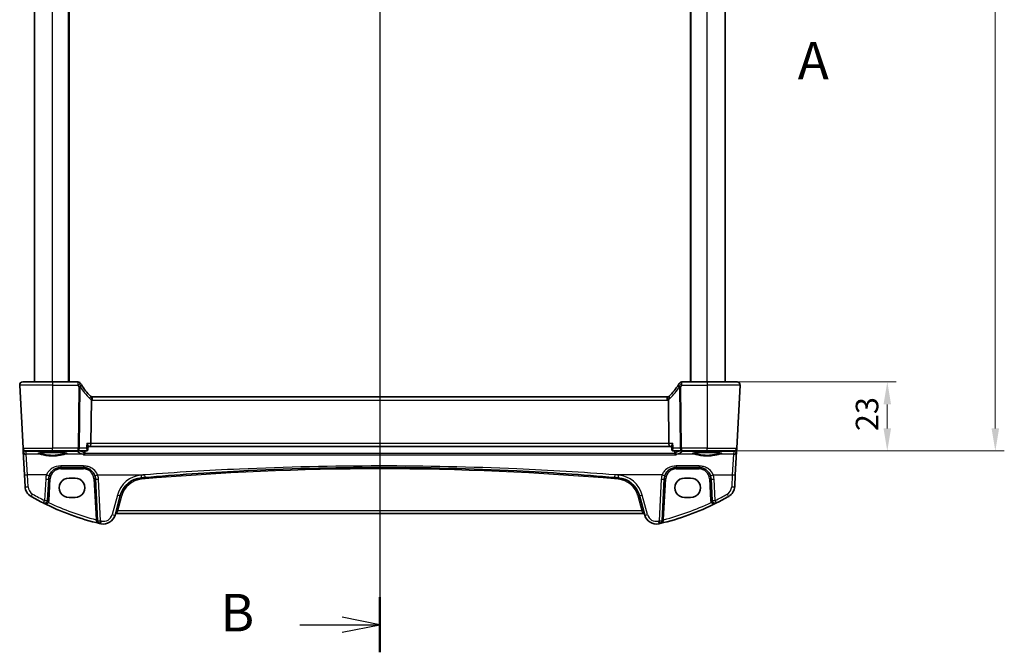
# Model space of a CAD drawing. Units: millimetres. Extents: x 0 to 7469, y 0 to 1405.
# Drawn here: x 1955 to 2283, y 734 to 945 of the extents above; entities that cross this region are included whole.
import ezdxf

# ---------------------------------------------------------------- set-up
doc = ezdxf.new("R2010")
doc.units = ezdxf.units.MM
for name, color, linetype, lineweight in [('Dimension (ISO)', 7, 'Continuous', 18), ('Section Line (ISO)', 7, 'Continuous', 25), ('Visible (ISO)', 7, 'Continuous', 35), ('Visible Narrow (ISO)', 7, 'Continuous', 25)]:
    doc.layers.add(name, color=color, linetype=linetype, lineweight=lineweight)
doc.styles.add('Note Text (TK)', font='txt')
doc.dimstyles.new('Default - Method 1b (TK)', dxfattribs={"dimscale": 3, "dimtxt": 2.5, "dimasz": 2.5, "dimexe": 1, "dimexo": 1.5, "dimgap": 1, "dimtad": 1, "dimtoh": 1, "dimrnd": 1e-08, "dimdsep": 46, "dimtxsty": 'Note Text (TK)', "dimcen": 0.09, "dimdle": 5, "dimclrd": 100, "dimclre": 100, "dimclrt": 7, "dimadec": 1, "dimazin": 1, "dimtfac": 1, "dimtmove": 0, "dimatfit": 3, "dimfxl": 0, "dimtolj": 1, "dimlwd": -1, "dimlwe": -1, "dimarcsym": 0})

# ---------------------------------------------------------------- blocks, each defined once
blk = doc.blocks.new('*D68')
at = {"layer": 'Defpoints', "color": 0, "transparency": 16777216}
for p in [(2183.76, 824.22), (2183.76, 801.22), (2243.76, 801.22)]:
    blk.add_point(p, dxfattribs=at)
at = {"layer": 'Dimension (ISO)', "color": 100, "transparency": 16777216}
for p, q in [((2188.26, 824.22), (2246.76, 824.22)), ((2243.76, 816.72), (2243.76, 808.72)), ((2188.26, 801.22), (2246.76, 801.22))]:
    blk.add_line(p, q, dxfattribs=at)
for points in [[(2242.51, 816.72), (2245.01, 816.72), (2243.76, 824.22)], [(2242.51, 808.72), (2245.01, 808.72), (2243.76, 801.22)]]:
    blk.add_solid(points, dxfattribs=at)
at = {"layer": 'Dimension (ISO)', "color": 7, "transparency": 16777216, "insert": (2237.01, 807.82), "char_height": 7.5, "attachment_point": 4, "rotation": 90, "style": 'Note Text (TK)'}
blk.add_mtext('\\A1;23', dxfattribs=at)
blk = doc.blocks.new('*D69')
at = {"layer": 'Defpoints', "color": 0, "transparency": 16777216}
for p in [(2192.61, 1151.22), (2279.73, 1151.22), (2192.61, 801.22)]:
    blk.add_point(p, dxfattribs=at)
at = {"layer": 'Dimension (ISO)', "color": 100, "transparency": 16777216}
for p, q in [((2197.11, 1151.22), (2282.73, 1151.22)), ((2279.73, 808.72), (2279.73, 1143.72)), ((2197.11, 801.22), (2282.73, 801.22))]:
    blk.add_line(p, q, dxfattribs=at)
for points in [[(2278.48, 1143.72), (2280.98, 1143.72), (2279.73, 1151.22)], [(2278.48, 808.72), (2280.98, 808.72), (2279.73, 801.22)]]:
    blk.add_solid(points, dxfattribs=at)
at = {"layer": 'Dimension (ISO)', "color": 7, "transparency": 16777216, "insert": (2272.98, 968.51), "char_height": 7.5, "attachment_point": 4, "rotation": 90, "style": 'Note Text (TK)'}
blk.add_mtext('\\A1;350', dxfattribs=at)

msp = doc.modelspace()

# ---------------------------------------------------------------- linework, layer by layer
at = {"layer": 'Section Line (ISO)', "linetype": 'Continuous'}
for p, q in [((2074.7631, 1206.6541), (2074.7631, 734.1769)), ((2074.7631, 743.3674), (2062.2631, 745.8674)), ((2048.1273, 743.3674), (2062.2631, 743.3674)), ((2062.2631, 743.3674), (2074.7631, 743.3674)), ((2062.2631, 740.8674), (2074.7631, 743.3674))]:
    msp.add_line(p, q, dxfattribs=at)
at = {"layer": 'Section Line (ISO)', "linetype": 'Continuous', "lineweight": 50}
msp.add_line((2074.7631, 752.5579), (2074.7631, 734.1769), dxfattribs=at)
at = {"layer": 'Visible (ISO)'}
for p, q in [((1959.7631, 824.2195), (1959.7631, 1128.2195)), ((1971.2631, 824.2195), (1971.2631, 1128.2195)), ((2178.2631, 824.2195), (2178.2631, 1128.2195)), ((2189.7631, 824.2195), (2189.7631, 1128.2195)), ((1954.8183, 823.1672), (1955.9189, 802.1672)), ((1955.8169, 824.2195), (1965.7631, 824.2195)), ((1974.1845, 824.2195), (1965.7631, 824.2195)), ((2183.7631, 824.2195), (2175.3418, 824.2195)), ((2183.7631, 824.2195), (2193.7094, 824.2195)), ((2194.708, 823.1672), (2193.6074, 802.1672)), ((1978.5089, 803.6672), (1978.6888, 818.2093)), ((2170.4291, 819.2195), (1979.0971, 819.2195)), ((2171.0174, 803.6672), (2170.8375, 818.2093)), ((1955.9189, 802.1672), (1955.9273, 802.0051)), ((1955.9273, 802.0051), (1955.9772, 801.0533)), ((1955.9772, 801.0533), (1956.3822, 793.3264)), ((1965.7631, 801.2195), (1956.9175, 801.2195)), ((1965.7631, 801.2195), (1974.2546, 801.2195)), ((1974.2546, 801.2195), (1977.0153, 801.2195)), ((1977.552, 801.7155), (1977.6531, 802.804)), ((1977.6452, 802.7195), (1978.2731, 802.7195)), ((1978.2731, 802.7195), (2171.2532, 802.7195)), ((2171.2532, 802.7195), (2171.8811, 802.7195)), ((2171.9743, 801.7155), (2171.8732, 802.804)), ((2172.511, 801.2195), (2175.2717, 801.2195)), ((2175.2717, 801.2195), (2183.7631, 801.2195)), ((2192.6088, 801.2195), (2183.7631, 801.2195)), ((2193.1441, 793.3264), (2193.549, 801.0533)), ((2193.549, 801.0533), (2193.5989, 802.0051)), ((2193.5989, 802.0051), (2193.6074, 802.1672)), ((1968.4632, 795.7195), (1976.0485, 795.7195)), ((2173.4777, 795.7195), (2181.0631, 795.7195)), ((1956.3822, 793.3264), (1956.5907, 789.3479)), ((1964.0925, 784.7515), (1964.4687, 791.9289)), ((1973.2631, 792.2259), (1971.2631, 792.2259)), ((1980.043, 791.9289), (1980.774, 777.982)), ((2168.7523, 777.982), (2169.4832, 791.9289)), ((2178.2631, 792.2259), (2176.2631, 792.2259)), ((2185.0576, 791.9289), (2185.4338, 784.7515)), ((2192.9356, 789.3479), (2193.1441, 793.3264)), ((1971.2631, 785.7012), (1973.2631, 785.7012)), ((1986.5692, 779.8624), (1988.3168, 786.3844)), ((2161.2095, 786.3844), (2162.957, 779.8624)), ((2176.2631, 785.7012), (2178.2631, 785.7012)), ((1987.0968, 780.3994), (2162.4295, 780.3994))]:
    msp.add_line(p, q, dxfattribs=at)
for centre, radius, start, end in [((1955.8169, 823.2195), 1, 90, 183), ((1974.1845, 823.2195), 1, 30.687162, 90), ((1992.2438, 833.9369), 20, 210.687162, 212.374304), ((1992.2438, 833.9369), 20, 212.374304, 226.217041), ((2157.2825, 833.9369), 20, 313.782959, 327.625696), ((2157.2825, 833.9369), 20, 327.625696, 329.312838), ((2175.3418, 823.2195), 1, 90, 149.312838), ((2193.7094, 823.2195), 1, 357, 90), ((1979.0971, 820.2195), 1, 226.217041, 251.236854), ((1979.0971, 820.2195), 1, 251.236854, 270), ((2170.4291, 820.2195), 1, 270, 288.763146), ((2170.4291, 820.2195), 1, 288.763146, 313.782959), ((1956.9175, 802.2195), 1, 183, 270), ((2192.6088, 802.2195), 1, 270, 357), ((1968.4632, 791.7195), 4, 160.618831, 177), ((1976.0485, 791.7195), 4, 3, 19.381169), ((1996.0442, 784.3139), 8, 94.954541, 165), ((2074.7631, -123.7449), 919.4644, 94.8830054, 94.954541), ((2074.7631, -123.7449), 919.4644, 85.045459, 85.1169946), ((2153.4821, 784.3139), 8, 15, 85.045459), ((2173.4777, 791.7195), 4, 160.618831, 177), ((2181.0631, 791.7195), 4, 3, 19.381169), ((1960.5852, 789.5572), 4, 183, 240.188843), ((2188.9411, 789.5572), 4, 299.811157, 357), ((2000.8538, 859.8384), 85, 240.188843, 243.286938), ((1963.0939, 784.8038), 1, 243.286938, 357), ((2000.8538, 859.8384), 85, 243.286938, 256.870259), ((2148.6725, 859.8384), 85, 283.129741, 296.713062), ((2186.4324, 784.8038), 1, 183, 296.713062), ((2148.6725, 859.8384), 85, 296.713062, 299.811157), ((1981.7726, 778.0343), 1, 183, 256.870259), ((1982.7055, 780.8976), 4, 257.052834, 345), ((1987.0968, 779.8994), 0.5, 90, 165), ((2162.4295, 779.8994), 0.5, 15, 90), ((2166.8207, 780.8976), 4, 195, 282.947166), ((2167.7537, 778.0343), 1, 283.129741, 357), ((2000.8538, 859.8384), 85, 256.870259, 257.052834), ((2148.6725, 859.8384), 85, 282.947166, 283.129741)]:
    msp.add_arc(centre, radius, start, end, dxfattribs=at)
for centre, major_axis, ratio, start_param, end_param in [((1978.2731, 803.7195), (0, 1), 0.23606798, 3.14159265, 4.6600291), ((2171.2532, 803.7195), (0, 1), 0.23606798, 1.6231562, 3.14159265), ((1971.2631, 788.9636), (0, -3.2624), 0.99999833, 3.14159265, 6.28318531), ((1973.2631, 788.9636), (0, 3.2624), 0.99999833, 3.14159265, 6.28318531), ((2176.2631, 788.9636), (0, -3.2624), 0.99999833, 3.14159265, 6.28318531), ((2178.2631, 788.9636), (0, 3.2624), 0.99999833, 3.14159265, 6.28318531)]:
    msp.add_ellipse(centre, major_axis=major_axis, ratio=ratio, start_param=start_param, end_param=end_param, dxfattribs=at)
for points, knots in [([(1954.8183, 823.1672), (1954.8159, 823.2137), (1954.8167, 823.2611), (1954.8259, 823.3653), (1954.836, 823.4227), (1954.8584, 823.506), (1954.8665, 823.532), (1954.8827, 823.5772), (1954.8904, 823.5966), (1954.9129, 823.6489), (1954.9296, 823.6824), (1954.9614, 823.7384), (1954.9766, 823.7625), (1955.0172, 823.8216), (1955.0436, 823.855), (1955.106, 823.9248), (1955.1418, 823.959), (1955.1806, 823.991)], [0, 0, 0, 0, 0.015345594, 0.015345594, 0.034731542, 0.034731542, 0.043533311, 0.043533311, 0.049962366, 0.049962366, 0.060814625, 0.060814625, 0.069754096, 0.069754096, 0.084171827, 0.084171827, 0.102053194, 0.102053194, 0.102053194, 0.102053194]), ([(2194.3457, 823.991), (2194.346, 823.9906), (2194.3464, 823.9903), (2194.3491, 823.9882), (2194.3514, 823.9862), (2194.3566, 823.9818), (2194.3587, 823.98), (2194.3667, 823.9732), (2194.3725, 823.968), (2194.3898, 823.9525), (2194.4011, 823.9418), (2194.434, 823.9094), (2194.4548, 823.8869), (2194.4988, 823.8346), (2194.5218, 823.804), (2194.5595, 823.7471), (2194.5749, 823.7216), (2194.6031, 823.6694), (2194.6162, 823.6422), (2194.6514, 823.5607), (2194.669, 823.5064), (2194.6935, 823.4038), (2194.7014, 823.3551), (2194.7096, 823.2602), (2194.7104, 823.2132), (2194.708, 823.1672)], [0, 0, 0, 0, 0.000251859, 0.000251859, 0.001780048, 0.001780048, 0.002773332, 0.002773332, 0.005420692, 0.005420692, 0.010714167, 0.010714167, 0.021224254, 0.021224254, 0.033840077, 0.033840077, 0.042966362, 0.042966362, 0.051804562, 0.051804562, 0.069981449, 0.069981449, 0.086148482, 0.086148482, 0.101137189, 0.101137189, 0.101137189, 0.101137189]), ([(1978.7755, 819.2727), (1978.7758, 819.2726), (1978.7762, 819.2724), (1978.7894, 819.2677), (1978.8006, 819.2582), (1978.8193, 819.2299), (1978.8268, 819.2111), (1978.8437, 819.141), (1978.8471, 819.0765), (1978.8374, 818.9118), (1978.8236, 818.8121), (1978.7786, 818.5902), (1978.7478, 818.4704), (1978.7105, 818.349)], [-0.14941647, -0.14941647, -0.14941647, -0.14941647, -0.148946586, -0.148946586, -0.130707111, -0.130707111, -0.112499718, -0.112499718, -0.076213961, -0.076213961, -0.038261464, -0.038261464, 0, 0, 0, 0]), ([(2170.7508, 819.2727), (2170.7505, 819.2726), (2170.7501, 819.2724), (2170.7364, 819.2675), (2170.7249, 819.2575), (2170.706, 819.2279), (2170.6985, 819.2085), (2170.6825, 819.1383), (2170.6793, 819.0755), (2170.6887, 818.913), (2170.7026, 818.8125), (2170.7478, 818.5898), (2170.7785, 818.4702), (2170.8158, 818.349)], [-0.149410835, -0.149410835, -0.149410835, -0.149410835, -0.148945584, -0.148945584, -0.130024629, -0.130024629, -0.111660977, -0.111660977, -0.076472501, -0.076472501, -0.038195181, -0.038195181, 0, 0, 0, 0]), ([(2170.8375, 818.2093), (2170.8369, 818.2558), (2170.8301, 818.3016), (2170.8164, 818.347), (2170.8161, 818.348), (2170.8158, 818.349)], [-0.5426836161, -0.5426836161, -0.5426836161, -0.5426836161, -0.5211963992, -0.5211963992, -0.5207117404, -0.5207117404, -0.5207117404, -0.5207117404]), ([(1977.1804, 803.6672), (1977.1816, 803.6657), (1977.1828, 803.6642), (1977.2749, 803.5497), (1977.3576, 803.4369), (1977.4947, 803.228), (1977.5509, 803.13), (1977.6277, 802.9611), (1977.6509, 802.8882), (1977.654, 802.822), (1977.6539, 802.8127), (1977.6531, 802.804)], [-0.000608789, -0.000608789, -0.000608789, -0.000608789, 0, 0, 0.046293821, 0.046293821, 0.090293671, 0.090293671, 0.131124183, 0.131124183, 0.13824912, 0.13824912, 0.13824912, 0.13824912]), ([(2172.3459, 803.6672), (2172.3447, 803.6657), (2172.3435, 803.6642), (2172.2677, 803.5699), (2172.1985, 803.4773), (2172.0783, 803.3016), (2172.0261, 803.2176), (2171.9322, 803.0433), (2171.8948, 802.9548), (2171.8735, 802.8535), (2171.8711, 802.8268), (2171.8732, 802.804)], [-0.162436525, -0.162436525, -0.162436525, -0.162436525, -0.161832359, -0.161832359, -0.124095502, -0.124095502, -0.087662671, -0.087662671, -0.043126302, -0.043126302, -0.024631086, -0.024631086, -0.024631086, -0.024631086]), ([(1961.0106, 800.433), (1961.0106, 800.433), (1961.014, 800.4358), (1961.033, 800.4453), (1961.0561, 800.4549), (1961.1302, 800.4791), (1961.1885, 800.4945), (1961.3427, 800.5278), (1961.4436, 800.5458), (1961.6833, 800.5816), (1961.8241, 800.5994), (1962.1397, 800.6333), (1962.3152, 800.6494), (1962.6951, 800.6792), (1962.8997, 800.6929), (1963.332, 800.7173), (1963.5599, 800.728), (1964.0325, 800.7462), (1964.2774, 800.7536), (1964.7778, 800.7651), (1965.0333, 800.7691), (1965.5483, 800.7734), (1965.8079, 800.7738), (1966.3244, 800.771), (1966.5814, 800.7678), (1967.0862, 800.7579), (1967.334, 800.7512), (1967.8142, 800.7344), (1968.0465, 800.7244), (1968.4895, 800.7012), (1968.7002, 800.6881), (1969.0942, 800.6593), (1969.2776, 800.6435), (1969.6116, 800.6099), (1969.7624, 800.5921), (1970.0259, 800.5552), (1970.1393, 800.5361), (1970.322, 800.4987), (1970.3935, 800.4802), (1970.4848, 800.4499), (1970.5116, 800.4362), (1970.5157, 800.4336), (1970.5159, 800.4334), (1970.5158, 800.4334)], [-1.44471373, -1.44471373, -1.44471373, -1.44471373, -1.39812214, -1.39812214, -1.30887628, -1.30887628, -1.18560042, -1.18560042, -1.04099357, -1.04099357, -0.88759303, -0.88759303, -0.73088423, -0.73088423, -0.57287292, -0.57287292, -0.41433576, -0.41433576, -0.25559588, -0.25559588, -0.09678834, -0.09678834, 0.06203611, 0.06203611, 0.22086159, 0.22086159, 0.37967537, 0.37967537, 0.53843759, 0.53843759, 0.69703739, 0.69703739, 0.85520502, 0.85520502, 1.01228947, 1.01228947, 1.16658426, 1.16658426, 1.31296571, 1.31296571, 1.43510331, 1.43510331, 1.44471373, 1.44471373, 1.44471373, 1.44471373]), ([(1976.0981, 799.9204), (1976.099, 799.9206), (1976.0999, 799.9208), (1976.1453, 799.9339), (1976.19, 799.9548), (1976.2746, 800.0112), (1976.3148, 800.0464), (1976.389, 800.1324), (1976.4229, 800.1836), (1976.4677, 800.2796), (1976.4823, 800.3201), (1976.4929, 800.3623)], [-0.0827624405, -0.0827624405, -0.0827624405, -0.0827624405, -0.0823635026, -0.0823635026, -0.0618761886, -0.0618761886, -0.042105635, -0.042105635, -0.0219820367, -0.0219820367, -0.0088271867, -0.0088271867, -0.0088271867, -0.0088271867]), ([(1977.0153, 801.2195), (1977.0418, 801.2195), (1977.068, 801.2215), (1977.1184, 801.2291), (1977.1426, 801.2345), (1977.188, 801.2479), (1977.2092, 801.2558), (1977.2485, 801.273), (1977.2666, 801.2823), (1977.2998, 801.3015), (1977.3149, 801.3114), (1977.3288, 801.3214)], [0, 0, 0, 0, 0.00184409696, 0.00184409696, 0.00368819391, 0.00368819391, 0.00553229087, 0.00553229087, 0.00737638783, 0.00737638783, 0.00922048479, 0.00922048479, 0.00922048479, 0.00922048479]), ([(1977.3288, 801.3214), (1977.3585, 801.3427), (1977.3865, 801.3675), (1977.4359, 801.4213), (1977.4572, 801.4503), (1977.4924, 801.5084), (1977.5063, 801.5376), (1977.5278, 801.5936), (1977.5355, 801.6203), (1977.5466, 801.6705), (1977.55, 801.6938), (1977.552, 801.7155)], [-0.0808837086, -0.0808837086, -0.0808837086, -0.0808837086, -0.0784417522, -0.0784417522, -0.0759997958, -0.0759997958, -0.0735578394, -0.0735578394, -0.0711158829, -0.0711158829, -0.0686739265, -0.0686739265, -0.0686739265, -0.0686739265]), ([(2171.9743, 801.7155), (2171.9763, 801.6938), (2171.9797, 801.6705), (2171.9907, 801.6203), (2171.9984, 801.5936), (2172.02, 801.5376), (2172.0339, 801.5084), (2172.0691, 801.4503), (2172.0904, 801.4213), (2172.1398, 801.3675), (2172.1678, 801.3427), (2172.1975, 801.3214)], [-0.0122097821, -0.0122097821, -0.0122097821, -0.0122097821, -0.0097678256, -0.0097678256, -0.0073258692, -0.0073258692, -0.0048839128, -0.0048839128, -0.0024419564, -0.0024419564, 0, 0, 0, 0]), ([(2172.1975, 801.3214), (2172.2113, 801.3114), (2172.2265, 801.3015), (2172.2597, 801.2823), (2172.2778, 801.273), (2172.3171, 801.2558), (2172.3383, 801.2479), (2172.3837, 801.2345), (2172.4079, 801.2291), (2172.4582, 801.2215), (2172.4845, 801.2195), (2172.511, 801.2195)], [0, 0, 0, 0, 0.00184409696, 0.00184409696, 0.00368819391, 0.00368819391, 0.00553229087, 0.00553229087, 0.00737638783, 0.00737638783, 0.00922048479, 0.00922048479, 0.00922048479, 0.00922048479]), ([(2173.4282, 799.9204), (2173.4273, 799.9206), (2173.4264, 799.9208), (2173.3721, 799.9365), (2173.3184, 799.9635), (2173.2183, 800.0388), (2173.1713, 800.087), (2173.0999, 800.191), (2173.0729, 800.2425), (2173.0452, 800.3197), (2173.0388, 800.3408), (2173.0334, 800.3623)], [-0.0004017113, -0.0004017113, -0.0004017113, -0.0004017113, 0, 0, 0.0247334986, 0.0247334986, 0.0487879732, 0.0487879732, 0.0672997237, 0.0672997237, 0.0740727224, 0.0740727224, 0.0740727224, 0.0740727224]), ([(2179.0106, 800.433), (2179.0106, 800.433), (2179.014, 800.4358), (2179.033, 800.4453), (2179.0561, 800.4549), (2179.1302, 800.4791), (2179.1885, 800.4945), (2179.3427, 800.5278), (2179.4436, 800.5458), (2179.6833, 800.5816), (2179.8241, 800.5994), (2180.1397, 800.6333), (2180.3152, 800.6494), (2180.6951, 800.6792), (2180.8997, 800.6929), (2181.332, 800.7173), (2181.5599, 800.728), (2182.0325, 800.7462), (2182.2774, 800.7536), (2182.7778, 800.7651), (2183.0333, 800.7691), (2183.5483, 800.7734), (2183.8079, 800.7738), (2184.3244, 800.771), (2184.5814, 800.7678), (2185.0862, 800.7579), (2185.334, 800.7512), (2185.8142, 800.7344), (2186.0465, 800.7244), (2186.4895, 800.7012), (2186.7002, 800.6881), (2187.0942, 800.6593), (2187.2776, 800.6435), (2187.6116, 800.6099), (2187.7624, 800.5921), (2188.0259, 800.5552), (2188.1393, 800.5361), (2188.322, 800.4987), (2188.3935, 800.4802), (2188.4848, 800.4499), (2188.5116, 800.4362), (2188.5157, 800.4336), (2188.5159, 800.4334), (2188.5158, 800.4334)], [-1.44471373, -1.44471373, -1.44471373, -1.44471373, -1.39812214, -1.39812214, -1.30887628, -1.30887628, -1.18560042, -1.18560042, -1.04099357, -1.04099357, -0.88759303, -0.88759303, -0.73088423, -0.73088423, -0.57287292, -0.57287292, -0.41433576, -0.41433576, -0.25559588, -0.25559588, -0.09678834, -0.09678834, 0.06203611, 0.06203611, 0.22086159, 0.22086159, 0.37967537, 0.37967537, 0.53843759, 0.53843759, 0.69703739, 0.69703739, 0.85520502, 0.85520502, 1.01228947, 1.01228947, 1.16658426, 1.16658426, 1.31296571, 1.31296571, 1.43510331, 1.43510331, 1.44471373, 1.44471373, 1.44471373, 1.44471373]), ([(1964.6898, 793.0469), (1964.8008, 793.3622), (1964.9508, 793.6616), (1965.4257, 794.3751), (1965.8012, 794.7506), (1966.8806, 795.4743), (1967.6665, 795.7195), (1968.4632, 795.7195)], [-0.625715197, -0.625715197, -0.625715197, -0.625715197, -0.499965204, -0.499965204, -0.298765216, -0.298765216, 0, 0, 0, 0]), ([(1976.0485, 795.7195), (1976.2801, 795.7195), (1976.5117, 795.6993), (1977.1023, 795.5958), (1977.4539, 795.4821), (1978.1381, 795.1532), (1978.4665, 794.9302), (1979.2311, 794.227), (1979.6027, 793.6698), (1979.8219, 793.0469)], [0, 0, 0, 0, 0.08683566, 0.08683566, 0.225772717, 0.225772717, 0.37724829, 0.37724829, 0.625710915, 0.625710915, 0.625710915, 0.625710915]), ([(1996.4971, 792.3824), (2006.9914, 793.279), (2017.4998, 793.9951), (2043.5844, 795.3229), (2059.1733, 795.7195), (2089.9716, 795.7195), (2105.1786, 795.3421), (2131.2647, 794.0467), (2142.1545, 793.3115), (2153.0292, 792.3824)], [-15.69076487, -15.69076487, -15.69076487, -15.69076487, -12.52747027, -12.52747027, -7.84538243, -7.84538243, -3.27795904, -3.27795904, 0, 0, 0, 0]), ([(2169.7044, 793.0469), (2169.8153, 793.3622), (2169.9654, 793.6616), (2170.4403, 794.3751), (2170.8158, 794.7506), (2171.8951, 795.4743), (2172.681, 795.7195), (2173.4777, 795.7195)], [-0.625715197, -0.625715197, -0.625715197, -0.625715197, -0.499965204, -0.499965204, -0.298765216, -0.298765216, 0, 0, 0, 0]), ([(2181.0631, 795.7195), (2181.2947, 795.7195), (2181.5263, 795.6993), (2182.1168, 795.5958), (2182.4685, 795.4821), (2183.1527, 795.1532), (2183.4811, 794.9302), (2184.2457, 794.227), (2184.6173, 793.6698), (2184.8364, 793.0469)], [0, 0, 0, 0, 0.08683566, 0.08683566, 0.225772717, 0.225772717, 0.37724829, 0.37724829, 0.625710915, 0.625710915, 0.625710915, 0.625710915])]:
    msp.add_open_spline(points, degree=3, knots=knots, dxfattribs=at)
for points, degree in [([(1978.7105, 818.349), (1978.6966, 818.3038), (1978.6894, 818.2571), (1978.6888, 818.2093)], 3), ([(1976.4929, 800.3623), (1976.5001, 800.3911), (1976.5048, 800.4206), (1976.5069, 800.4504)], 3), ([(1976.5069, 800.4504), (1976.5341, 800.835), (1976.5613, 801.2195)], 2), ([(2173.0194, 800.4504), (2172.9922, 800.835), (2172.9649, 801.2195)], 2), ([(2173.0194, 800.4504), (2173.0215, 800.4206), (2173.0262, 800.3911), (2173.0334, 800.3623)], 3)]:
    msp.add_open_spline(points, degree=degree, dxfattribs=at)
at = {"layer": 'Visible Narrow (ISO)'}
for p, q in [((1965.7631, 824.2195), (1965.7631, 1128.2195)), ((1971.0631, 824.2195), (1971.0631, 1128.2195)), ((2178.4631, 824.2195), (2178.4631, 1128.2195)), ((2183.7631, 824.2195), (2183.7631, 1128.2195)), ((1965.7631, 823.1672), (1954.8183, 823.1672)), ((1965.7631, 824.2195), (1965.7631, 823.1672)), ((1965.7631, 823.1672), (1974.1845, 823.1672)), ((1965.7631, 823.1672), (1965.7631, 802.1672)), ((1974.1845, 824.2195), (1974.1845, 823.1672)), ((2175.3418, 823.1672), (2175.3418, 824.2195)), ((2175.3418, 823.1672), (2183.7631, 823.1672)), ((2183.7631, 824.2195), (2183.7631, 823.1672)), ((2194.708, 823.1672), (2183.7631, 823.1672)), ((2183.7631, 823.1672), (2183.7631, 802.1672)), ((1974.5079, 822.6401), (1974.2546, 802.1672)), ((1974.7012, 802.1672), (1974.9545, 822.6401)), ((2174.5718, 822.6401), (2174.8251, 802.1672)), ((2175.2717, 802.1672), (2175.0184, 822.6401)), ((1979.0971, 818.1672), (1979.0971, 819.2195)), ((1979.0971, 818.1672), (2170.4291, 818.1672)), ((2170.4291, 818.1672), (2170.4291, 819.2195)), ((1978.5089, 803.6672), (1977.1804, 803.6672)), ((2171.0174, 803.6672), (1978.5089, 803.6672)), ((2172.3459, 803.6672), (2171.0174, 803.6672)), ((1955.9189, 802.1672), (1965.7631, 802.1672)), ((1956.926, 801.0613), (1958.1763, 801.1714)), ((1956.9759, 800.1094), (1956.926, 801.0613)), ((1957.3808, 793.2916), (1956.9759, 800.1094)), ((1961.6619, 800.1094), (1956.9759, 800.1094)), ((1958.1763, 801.1714), (1958.1763, 801.2195)), ((1958.1763, 801.1714), (1973.886, 801.1714)), ((1974.2546, 802.1672), (1965.7631, 802.1672)), ((1965.7631, 801.2195), (1965.7631, 802.1672)), ((1975.8584, 800.1094), (1969.8644, 800.1094)), ((1973.886, 801.1714), (1973.886, 801.2195)), ((1974.2546, 801.2195), (1974.2546, 802.1672)), ((1977.0411, 802.1672), (1974.7012, 802.1672)), ((2173.0334, 800.3623), (1976.4929, 800.3623)), ((2174.8251, 802.1672), (2172.4852, 802.1672)), ((2179.6619, 800.1094), (2173.6679, 800.1094)), ((2183.7631, 802.1672), (2175.2717, 802.1672)), ((2175.2717, 802.1672), (2175.2717, 801.2195)), ((2175.6402, 801.2195), (2175.6402, 801.1714)), ((2175.6402, 801.1714), (2191.3499, 801.1714)), ((2183.7631, 802.1672), (2193.6074, 802.1672)), ((2183.7631, 801.2195), (2183.7631, 802.1672)), ((2192.5504, 800.1094), (2187.8644, 800.1094)), ((2191.3499, 801.1714), (2191.3499, 801.2195)), ((2191.3499, 801.1714), (2192.6003, 801.0613)), ((2192.5504, 800.1094), (2192.1455, 793.2916)), ((2192.6003, 801.0613), (2192.5504, 800.1094)), ((1976.0981, 799.9204), (2173.4282, 799.9204)), ((1976.0485, 796.2393), (1968.4632, 796.2393)), ((1968.4632, 796.2393), (1968.4632, 795.7195)), ((1968.4632, 795.2457), (1968.4632, 795.7195)), ((1968.4632, 795.2457), (1976.0485, 795.2457)), ((1976.0485, 796.2393), (1976.0485, 795.7195)), ((1976.0485, 795.2457), (1976.0485, 795.7195)), ((2181.0631, 796.2393), (2173.4777, 796.2393)), ((2173.4777, 796.2393), (2173.4777, 795.7195)), ((2173.4777, 795.2457), (2173.4777, 795.7195)), ((2173.4777, 795.2457), (2181.0631, 795.2457)), ((2181.0631, 796.2393), (2181.0631, 795.7195)), ((2181.0631, 795.2457), (2181.0631, 795.7195)), ((1957.5893, 789.3131), (1957.3808, 793.2916)), ((1963.7465, 793.2916), (1957.3808, 793.2916)), ((1963.47, 791.894), (1963.0939, 784.7166)), ((1964.5918, 784.7515), (1964.968, 791.9289)), ((1979.5437, 791.9289), (1980.2553, 778.3508)), ((1980.7652, 793.2916), (1996.4119, 793.2916)), ((1981.7726, 777.9471), (1981.0417, 791.894)), ((2168.7611, 793.2916), (2153.1143, 793.2916)), ((2168.4846, 791.894), (2167.7537, 777.9471)), ((2169.2709, 778.3508), (2169.9825, 791.9289)), ((2184.5583, 791.9289), (2184.9345, 784.7515)), ((2185.7798, 793.2916), (2192.1455, 793.2916)), ((2186.4324, 784.7166), (2186.0562, 791.894)), ((2192.1455, 793.2916), (2191.937, 789.3131)), ((1987.3509, 786.5561), (1985.6033, 780.034)), ((1987.4777, 781.3471), (1988.7998, 786.2812)), ((2160.7265, 786.2812), (2162.0486, 781.3471)), ((2163.923, 780.034), (2162.1754, 786.5561)), ((1987.4777, 781.3471), (1987.0968, 780.3994)), ((2162.0486, 781.3471), (1987.4777, 781.3471)), ((2162.4295, 780.3994), (2162.0486, 781.3471))]:
    msp.add_line(p, q, dxfattribs=at)
for centre, radius, start, end in [((1992.2438, 833.8845), 21, 210.687162, 212.374304), ((2157.2825, 833.8845), 21, 327.625696, 329.312838), ((1992.6904, 833.8845), 21, 212.374304, 226.217041), ((2156.8359, 833.8845), 21, 313.782959, 327.625696), ((1979.5437, 820.1672), 2, 226.217041, 245.377817), ((1979.0971, 820.1672), 2, 258.21842, 270), ((2170.4291, 820.1672), 2, 270, 281.78158), ((2169.9825, 820.1672), 2, 294.622183, 313.782959), ((1968.4632, 791.7457), 3.5, 90, 177), ((1976.0485, 791.7457), 3.5, 3, 90), ((2074.7631, -123.7187), 918.9644, 85.045459, 94.954541), ((2173.4777, 791.7457), 3.5, 90, 177), ((2181.0631, 791.7457), 3.5, 3, 90), ((1968.4632, 791.6324), 5, 160.618831, 177), ((1976.0485, 791.6324), 5, 3, 19.381169), ((1996.0442, 784.2267), 9, 94.954541, 165), ((1996.0442, 784.34), 7.5, 94.954541, 165), ((2074.7631, -123.832), 920.4644, 94.8830054, 94.954541), ((2074.7631, -123.832), 920.4644, 85.045459, 85.1169946), ((2153.4821, 784.34), 7.5, 15, 85.045459), ((2153.4821, 784.2267), 9, 15, 85.045459), ((2173.4777, 791.6324), 5, 160.618831, 177), ((2181.0631, 791.6324), 5, 3, 19.381169), ((1960.5852, 789.4701), 3, 183, 240.188843), ((2188.9411, 789.4701), 3, 299.811157, 357), ((2000.8538, 859.7512), 84, 240.188843, 243.286938), ((1963.0939, 784.83), 1.5, 331.094909, 357), ((2000.8538, 859.786), 84, 244.285308, 255.805187), ((2148.6725, 859.786), 84, 284.194813, 295.714692), ((2186.4324, 784.83), 1.5, 183, 208.905091), ((2148.6725, 859.7512), 84, 296.713062, 299.811157), ((2000.8538, 859.7512), 84, 256.870259, 257.052834), ((1982.7055, 780.8105), 3, 257.052834, 345), ((2166.8207, 780.8105), 3, 195, 282.947166), ((2148.6725, 859.7512), 84, 282.947166, 283.129741)]:
    msp.add_arc(centre, radius, start, end, dxfattribs=at)
for centre, major_axis, ratio, start_param, end_param in [((1974.1845, 823.2195), (0.86, 0.5104), 0.04502324, 4.68567614, 6.28318531), ((1974.5079, 822.6925), (0.8446, 0.5354), 0.04421865, 4.68436212, 6.28318531), ((1974.5079, 822.6925), (0.8446, 0.5354), 0.30236271, 5.06906516, 6.28318531), ((2175.0184, 822.6925), (-0.8446, 0.5354), 0.30236271, 0, 1.21412014), ((2175.0184, 822.6925), (-0.8446, 0.5354), 0.04421865, 0, 1.59882318), ((2175.3418, 823.2195), (-0.86, 0.5104), 0.04502324, 0, 1.59750917), ((1974.5079, 822.6925), (0.9999, -0.0124), 0.05233196, 4.71303642, 5.17603701), ((2175.0184, 822.6925), (0.9999, 0.0124), 0.05233196, 4.24874095, 4.71174154), ((1977.7133, 818.7756), (0.6919, 0.722), 0.37261087, 4.98706069, 6.28318531), ((2171.813, 818.7756), (-0.6919, 0.722), 0.37261087, 0, 1.29612462), ((1956.926, 802.0575), (-0.9986, -0.0523), 0.99618431, 0, 1.51863588), ((1956.926, 802.0575), (-0.9986, -0.0523), 0.02167317, 0, 0.16663513), ((1956.9759, 801.1056), (-0.9986, -0.0523), 0.99618431, 0, 1.51863588), ((1956.926, 802.0575), (0.0877, -0.9961), 0.70804064, 5.48108348, 6.15944976), ((1958.2636, 802.1753), (-0.9994, -0.3893), 0.92642428, 0.86042728, 1.14227568), ((1965.7631, 800.3449), (-4.9053, 0), 0.08748907, 2.56090587, 6.8638721), ((1961.6619, 800.3087), (-0.0264, -0.1982), 0.83385938, 0.15856102, 1.64652589), ((1969.8644, 800.3087), (0.0264, -0.1982), 0.83385938, 4.63665942, 6.12462429), ((1973.886, 801.6695), (0.2866, 0.4097), 0.98855345, 3.75748061, 4.19004485), ((2140.2881, 802.992), (167.6982, 0), 0.08749123, 3.26600245, 3.33934844), ((1974.2546, 802.2195), (-0.9999, 0.0124), 0.05233196, 1.57144377, 2.03444436), ((1974.2546, 802.2195), (0, -1), 0.4472136, 0, 1.51843645), ((1975.8584, 800.6075), (-0.2001, -0.4582), 0.97692316, 0.4203167, 1.88640145), ((1977.0373, 801.7276), (0.2915, -0.4062), 0.95386077, 5.72082988, 6.28318531), ((2172.489, 801.7276), (-0.2915, -0.4062), 0.95386077, 0, 0.56235542), ((2173.6679, 800.6075), (0.2001, -0.4582), 0.97692316, 4.39678385, 5.86286861), ((2009.2381, 802.992), (167.6982, 0), 0.08749123, 6.08542955, 6.15877554), ((2175.2717, 802.2195), (-0.9999, -0.0124), 0.05233196, 1.1071483, 1.57014889), ((2175.2717, 802.2195), (0, -1), 0.4472136, 4.76474886, 6.28318531), ((2175.6402, 801.6695), (0.2866, -0.4097), 0.98855345, 5.23473311, 5.66729735), ((2183.7631, 800.3449), (-4.9053, 0), 0.08748907, 2.56090587, 6.8638721), ((2179.6619, 800.3087), (-0.0264, -0.1982), 0.83385938, 0.15856102, 1.64652589), ((2187.8644, 800.3087), (0.0264, -0.1982), 0.83385938, 4.63665942, 6.12462429), ((2191.2627, 802.1753), (0.9994, -0.3893), 0.92642428, 5.14090963, 5.42275803), ((2192.5504, 801.1056), (0.9986, -0.0523), 0.99618431, 4.76454943, 6.28318531), ((2192.6003, 802.0575), (0.9986, -0.0523), 0.99618431, 4.76454943, 6.28318531), ((2192.6003, 802.0575), (-0.0877, -0.9961), 0.70804064, 0.12373555, 0.80210182), ((2192.6003, 802.0575), (0.9986, -0.0523), 0.02167317, 6.1165498, 6.28318493), ((1957.3808, 793.3788), (-0.9986, -0.0523), 0.0870372, 0, 1.56623492), ((1963.47, 791.9812), (0.9986, -0.0523), 0.0870372, 4.71695036, 6.28318528), ((1963.7465, 793.3788), (0.9433, -0.3319), 0.08225119, 4.74131573, 6.28318528), ((1964.968, 791.9027), (-0.4993, 0.0262), 0.05226443, 4.71512804, 6.28318531), ((1979.5437, 791.9027), (0.4993, 0.0262), 0.05226443, 0, 1.56805727), ((1980.7652, 793.3788), (-0.9433, -0.3319), 0.08225119, 0, 1.54186955), ((1981.0417, 791.9812), (-0.9986, -0.0523), 0.0870372, 0, 1.56623492), ((1995.2669, 793.2802), (0.0864, -0.9963), 0.00755577, 4.79932842, 6.28318505), ((1995.3965, 791.7858), (-0.0432, 0.4981), 0.00452617, 4.76455267, 6.28318458), ((1996.4119, 793.3788), (0.0851, -0.9964), 0.00744695, 4.79933778, 6.28318504), ((2153.1143, 793.3788), (-0.0851, -0.9964), 0.00744695, 6.28318502, 7.76703256), ((2154.1298, 791.7858), (0.0432, 0.4981), 0.00452617, 6.28318453, 7.80181718), ((2154.2593, 793.2802), (-0.0864, -0.9963), 0.00755577, 6.28318503, 7.76704192), ((2168.4846, 791.9812), (0.9986, -0.0523), 0.0870372, 4.71695036, 6.28318528), ((2168.7611, 793.3788), (0.9433, -0.3319), 0.08225119, 4.74131573, 6.28318528), ((2169.9825, 791.9027), (-0.4993, 0.0262), 0.05226443, 4.71512804, 6.28318531), ((2184.5583, 791.9027), (0.4993, 0.0262), 0.05226443, 0, 1.56805727), ((2185.7798, 793.3788), (-0.9433, -0.3319), 0.08225119, 0, 1.54186955), ((2186.0562, 791.9812), (-0.9986, -0.0523), 0.0870372, 0, 1.56623492), ((2192.1455, 793.3788), (0.9986, -0.0523), 0.0870372, 4.71695036, 6.28318528), ((1957.5893, 789.4002), (-0.9986, -0.0523), 0.0870372, 0, 1.56623492), ((2191.937, 789.4002), (0.9986, -0.0523), 0.0870372, 4.71695036, 6.28318528), ((1959.0938, 786.9542), (-0.4971, -0.8677), 0.04345329, 0, 1.49510173), ((1963.0939, 784.8038), (-0.4495, -0.8933), 0.03929776, 0, 1.49286395), ((1963.0939, 784.8038), (0.9986, -0.0523), 0.0870372, 4.71695036, 6.28318528), ((1964.407, 784.0787), (-0.4377, 0.2417), 0.04583069, 4.7376888, 6.28318531), ((1964.5918, 784.7253), (-0.4993, 0.0262), 0.05226443, 4.71512804, 6.28318531), ((1987.3509, 786.6432), (0.9659, -0.2588), 0.08420741, 4.73494845, 6.28318528), ((1988.7998, 786.255), (-0.483, 0.1294), 0.05055729, 4.7259349, 6.28318524), ((2160.7265, 786.255), (0.483, 0.1294), 0.05055729, 0, 1.55725034), ((2162.1754, 786.6432), (-0.9659, -0.2588), 0.08420741, 0, 1.54823684), ((2184.9345, 784.7253), (0.4993, 0.0262), 0.05226443, 0, 1.56805727), ((2185.1193, 784.0787), (0.4377, 0.2417), 0.04583069, 0, 1.54549651), ((2186.4324, 784.8038), (-0.9986, -0.0523), 0.0870372, 0, 1.56623493), ((2186.4324, 784.8038), (0.4495, -0.8933), 0.03929776, 4.79032133, 6.28318526), ((2190.4325, 786.9542), (0.4971, -0.8677), 0.04345329, 4.78808353, 6.28318526), ((1987.4777, 781.3209), (-0.483, 0.1294), 0.05055729, 4.7259349, 6.28318524), ((2162.0486, 781.3209), (0.483, 0.1294), 0.05055729, 0, 1.55725034), ((1980.2553, 778.3246), (0.4993, 0.0262), 0.05226443, 0, 1.56805727), ((1980.2747, 777.9558), (0.4993, 0.0262), 0.27767359, 0, 1.49824543), ((1981.7726, 778.0343), (-0.9986, -0.0523), 0.0870372, 0, 1.56623493), ((1981.7726, 778.0343), (-0.2272, -0.9739), 0.01986973, 6.2831852, 7.769002), ((1982.0334, 777.9739), (-0.2241, -0.9746), 0.01959829, 6.2831852, 7.76893912), ((1985.6033, 780.1212), (0.9659, -0.2588), 0.08420741, 4.73494845, 6.28318528), ((2163.923, 780.1212), (-0.9659, -0.2588), 0.08420741, 0, 1.54823684), ((2167.4929, 777.9739), (0.2241, -0.9746), 0.01959829, 4.79743139, 6.2831852), ((2167.7537, 778.0343), (0.9986, -0.0523), 0.0870372, 4.71695036, 6.28318528), ((2167.7537, 778.0343), (0.2272, -0.9739), 0.01986973, 4.79736856, 6.28318531), ((2169.2516, 777.9558), (-0.4993, 0.0262), 0.27767359, 4.78493988, 6.28318531), ((2169.2709, 778.3246), (-0.4993, 0.0262), 0.05226443, 4.71512804, 6.28318531)]:
    msp.add_ellipse(centre, major_axis=major_axis, ratio=ratio, start_param=start_param, end_param=end_param, dxfattribs=at)
for points in [[(1977.1804, 803.6672), (1977.134, 803.1672), (1977.0875, 802.6672), (1977.0411, 802.1672)], [(2172.4852, 802.1672), (2172.4388, 802.6672), (2172.3923, 803.1672), (2172.3459, 803.6672)], [(1970.4151, 800.4726), (1970.3138, 800.4118), (1970.0672, 800.3531), (1969.6975, 800.3017)], [(1975.8584, 800.1094), (1975.9404, 800.0759), (1976.0206, 800.0127), (1976.0981, 799.9204)], [(1976.5069, 800.4504), (1976.4542, 800.5022), (1976.4005, 800.5401), (1976.346, 800.5639)], [(2173.1803, 800.5639), (2173.1258, 800.5401), (2173.0721, 800.5022), (2173.0194, 800.4504)], [(2173.4282, 799.9204), (2173.5057, 800.0127), (2173.5859, 800.0759), (2173.6679, 800.1094)], [(2188.4151, 800.4726), (2188.3138, 800.4118), (2188.0672, 800.3531), (2187.6975, 800.3017)]]:
    msp.add_open_spline(points, degree=3, dxfattribs=at)
for points, knots in [([(1961.8287, 800.3017), (1961.5702, 800.3376), (1961.3714, 800.3771), (1961.1851, 800.4362), (1961.1419, 800.4543), (1961.1116, 800.4726)], [-2.151483114, -2.151483114, -2.151483114, -2.151483114, -1.851025059, -1.851025059, -1.721763954, -1.721763954, -1.721763954, -1.721763954]), ([(1961.6619, 800.1094), (1961.841, 800.0862), (1962.0464, 800.0501), (1962.777, 799.9134), (1963.389, 799.7881), (1964.7124, 799.6165), (1965.4205, 799.5718), (1966.7883, 799.6111), (1967.4449, 799.6885), (1968.4871, 799.8586), (1968.9014, 799.9419), (1969.4846, 800.0509), (1969.6874, 800.0864), (1969.8644, 800.1094)], [-0.979339655, -0.979339655, -0.979339655, -0.979339655, -0.881149772, -0.881149772, -0.663922723, -0.663922723, -0.45420052, -0.45420052, -0.252333622, -0.252333622, -0.097051393, -0.097051393, 0, 0, 0, 0]), ([(1969.6975, 800.3017), (1969.5278, 800.2781), (1969.3333, 800.2416), (1968.7739, 800.1297), (1968.3765, 800.0441), (1967.3767, 799.8696), (1966.7467, 799.7901), (1965.4344, 799.7497), (1964.755, 799.7956), (1963.4854, 799.9718), (1962.8983, 800.1004), (1962.1975, 800.2408), (1962.0005, 800.2778), (1961.8287, 800.3017)], [0, 0, 0, 0, 0.097051393, 0.097051393, 0.252333622, 0.252333622, 0.45420052, 0.45420052, 0.663922723, 0.663922723, 0.881149772, 0.881149772, 0.979339655, 0.979339655, 0.979339655, 0.979339655]), ([(1976.346, 800.5639), (1976.1841, 800.6348), (1976.0283, 800.7058), (1975.6481, 800.8861), (1975.4319, 800.9956), (1975.2299, 801.1053), (1975.1598, 801.1433), (1975.0914, 801.1814), (1975.0247, 801.2195)], [1.3730405541, 1.3730405541, 1.3730405541, 1.3730405541, 1.3878237249, 1.3878237249, 1.4105366416, 1.4105366416, 1.4105366416, 1.418420611, 1.418420611, 1.418420611, 1.418420611]), ([(1977.0773, 801.2357), (1977.0669, 801.2303), (1977.0566, 801.2263), (1977.0359, 801.2209), (1977.0255, 801.2195), (1977.0153, 801.2195)], [-0.00922048479, -0.00922048479, -0.00922048479, -0.00922048479, -0.00461024239, -0.00461024239, 0, 0, 0, 0]), ([(1977.552, 801.7155), (1977.5529, 801.7254), (1977.5501, 801.7369), (1977.5329, 801.7742), (1977.5101, 801.8035), (1977.4359, 801.8807), (1977.375, 801.9325), (1977.2277, 802.0441), (1977.1384, 802.1054), (1977.0411, 802.1672)], [-0.0686739265, -0.0686739265, -0.0686739265, -0.0686739265, -0.0604722308, -0.0604722308, -0.045082729, -0.045082729, -0.0230701006, -0.0230701006, 0.0004099256, 0.0004099256, 0.0004099256, 0.0004099256]), ([(1977.0411, 802.1672), (1977.0859, 802.0525), (1977.1223, 801.9378), (1977.1714, 801.7271), (1977.1858, 801.6285), (1977.1888, 801.4793), (1977.1837, 801.422), (1977.1607, 801.334), (1977.1452, 801.3001), (1977.1105, 801.2578), (1977.0949, 801.2448), (1977.0773, 801.2357)], [-0.0004099256, -0.0004099256, -0.0004099256, -0.0004099256, 0.0230701006, 0.0230701006, 0.045082729, 0.045082729, 0.0604722308, 0.0604722308, 0.0730331402, 0.0730331402, 0.0808837086, 0.0808837086, 0.0808837086, 0.0808837086]), ([(2172.4852, 802.1672), (2172.3765, 802.0982), (2172.2781, 802.03), (2172.1202, 801.9071), (2172.058, 801.8514), (2171.9888, 801.7684), (2171.9722, 801.7377), (2171.9743, 801.7155)], [-0.0812936342, -0.0812936342, -0.0812936342, -0.0812936342, -0.0550695094, -0.0550695094, -0.0305941719, -0.0305941719, -0.0122097821, -0.0122097821, -0.0122097821, -0.0122097821]), ([(2172.449, 801.2357), (2172.4225, 801.2494), (2172.4008, 801.2718), (2172.3574, 801.3468), (2172.3435, 801.4089), (2172.3347, 801.5723), (2172.3464, 801.6788), (2172.3957, 801.9114), (2172.4351, 802.0391), (2172.4852, 802.1672)], [0, 0, 0, 0, 0.0117669892, 0.0117669892, 0.0305941719, 0.0305941719, 0.0550695094, 0.0550695094, 0.0812936342, 0.0812936342, 0.0812936342, 0.0812936342]), ([(2172.511, 801.2195), (2172.5008, 801.2195), (2172.4904, 801.2209), (2172.4697, 801.2263), (2172.4593, 801.2303), (2172.449, 801.2357)], [-0.00922048479, -0.00922048479, -0.00922048479, -0.00922048479, -0.00461024239, -0.00461024239, 0, 0, 0, 0]), ([(2174.5016, 801.2195), (2174.4349, 801.1814), (2174.3665, 801.1433), (2174.2964, 801.1053), (2174.0944, 800.9956), (2173.8782, 800.8861), (2173.498, 800.7058), (2173.3421, 800.6348), (2173.1803, 800.5639)], [-1.418420611, -1.418420611, -1.418420611, -1.418420611, -1.4105366416, -1.4105366416, -1.4105366416, -1.3878237249, -1.3878237249, -1.3730405541, -1.3730405541, -1.3730405541, -1.3730405541]), ([(2179.8287, 800.3017), (2179.5702, 800.3376), (2179.3714, 800.3771), (2179.1851, 800.4362), (2179.1419, 800.4543), (2179.1116, 800.4726)], [-2.151483114, -2.151483114, -2.151483114, -2.151483114, -1.851025059, -1.851025059, -1.721763954, -1.721763954, -1.721763954, -1.721763954]), ([(2179.6619, 800.1094), (2179.841, 800.0862), (2180.0464, 800.0501), (2180.777, 799.9134), (2181.389, 799.7881), (2182.7124, 799.6165), (2183.4205, 799.5718), (2184.7883, 799.6111), (2185.4449, 799.6885), (2186.4871, 799.8586), (2186.9014, 799.9419), (2187.4846, 800.0509), (2187.6874, 800.0864), (2187.8644, 800.1094)], [-0.979339656, -0.979339656, -0.979339656, -0.979339656, -0.881149644, -0.881149644, -0.663922635, -0.663922635, -0.454200413, -0.454200413, -0.252333563, -0.252333563, -0.09705137, -0.09705137, 0, 0, 0, 0]), ([(2187.6975, 800.3017), (2187.5278, 800.2781), (2187.3333, 800.2416), (2186.7739, 800.1297), (2186.3765, 800.0441), (2185.3767, 799.8696), (2184.7467, 799.7901), (2183.4344, 799.7497), (2182.755, 799.7956), (2181.4854, 799.9718), (2180.8983, 800.1004), (2180.1975, 800.2408), (2180.0005, 800.2778), (2179.8287, 800.3017)], [0, 0, 0, 0, 0.09705137, 0.09705137, 0.252333563, 0.252333563, 0.454200413, 0.454200413, 0.663922635, 0.663922635, 0.881149644, 0.881149644, 0.979339656, 0.979339656, 0.979339656, 0.979339656]), ([(1968.4632, 796.2393), (1967.4673, 796.2393), (1966.4849, 795.9689), (1965.1357, 795.1707), (1964.6664, 794.7565), (1964.0727, 793.9696), (1963.8851, 793.6393), (1963.7465, 793.2916)], [0, 0, 0, 0, 0.298765216, 0.298765216, 0.499965204, 0.499965204, 0.625715197, 0.625715197, 0.625715197, 0.625715197]), ([(1980.7652, 793.2916), (1980.4913, 793.9786), (1980.0268, 794.5932), (1979.071, 795.3687), (1978.6605, 795.6147), (1977.8053, 795.9774), (1977.3657, 796.1029), (1976.6275, 796.217), (1976.338, 796.2393), (1976.0485, 796.2393)], [-0.625710915, -0.625710915, -0.625710915, -0.625710915, -0.37724829, -0.37724829, -0.225772717, -0.225772717, -0.08683566, -0.08683566, 0, 0, 0, 0]), ([(2153.1143, 793.2916), (2142.2278, 794.1123), (2131.3262, 794.7617), (2105.2117, 795.906), (2089.9881, 796.2393), (2059.1563, 796.2393), (2043.5505, 795.889), (2017.4375, 794.7161), (2006.9177, 794.0836), (1996.4119, 793.2916)], [0, 0, 0, 0, 3.27795904, 3.27795904, 7.84538243, 7.84538243, 12.52747027, 12.52747027, 15.69076487, 15.69076487, 15.69076487, 15.69076487]), ([(2173.4777, 796.2393), (2172.4819, 796.2393), (2171.4995, 795.9689), (2170.1503, 795.1707), (2169.6809, 794.7565), (2169.0873, 793.9696), (2168.8997, 793.6393), (2168.7611, 793.2916)], [0, 0, 0, 0, 0.298765216, 0.298765216, 0.499965204, 0.499965204, 0.625715197, 0.625715197, 0.625715197, 0.625715197]), ([(2185.7798, 793.2916), (2185.5058, 793.9786), (2185.0414, 794.5932), (2184.0856, 795.3687), (2183.6751, 795.6147), (2182.8198, 795.9774), (2182.3803, 796.1029), (2181.6421, 796.217), (2181.3526, 796.2393), (2181.0631, 796.2393)], [-0.625710915, -0.625710915, -0.625710915, -0.625710915, -0.37724829, -0.37724829, -0.225772717, -0.225772717, -0.08683566, -0.08683566, 0, 0, 0, 0]), ([(1962.6444, 783.9105), (1962.833, 783.8156), (1963.0362, 783.7474), (1963.4039, 783.688), (1963.5666, 783.6826), (1963.8482, 783.7213), (1963.9676, 783.7546), (1964.161, 783.8501), (1964.2377, 783.9033), (1964.3429, 784.0102), (1964.3782, 784.056), (1964.407, 784.1049)], [-0.000764497, -0.000764497, -0.000764497, -0.000764497, 0.088641111, 0.088641111, 0.157157835, 0.157157835, 0.210248518, 0.210248518, 0.251087506, 0.251087506, 0.276611873, 0.276611873, 0.276611873, 0.276611873]), ([(2185.1193, 784.1049), (2185.1432, 784.0642), (2185.1717, 784.0256), (2185.2555, 783.9334), (2185.3159, 783.8851), (2185.4555, 783.8011), (2185.5363, 783.7671), (2185.6944, 783.7209), (2185.7727, 783.7063), (2185.9763, 783.6858), (2186.1021, 783.6894), (2186.3393, 783.7205), (2186.4509, 783.7457), (2186.6703, 783.8144), (2186.7784, 783.8584), (2186.8819, 783.9105)], [0, 0, 0, 0, 0.021239, 0.021239, 0.0552214, 0.0552214, 0.092736633, 0.092736633, 0.126777985, 0.126777985, 0.180061441, 0.180061441, 0.228339777, 0.228339777, 0.27737637, 0.27737637, 0.27737637, 0.27737637]), ([(1980.2553, 778.3508), (1980.2635, 778.3077), (1980.2716, 778.2647), (1980.2878, 778.1796), (1980.2957, 778.1374), (1980.3036, 778.096)], [-0.0375326094, -0.0375326094, -0.0375326094, -0.0375326094, -0.0187663047, -0.0187663047, 0, 0, 0, 0]), ([(1980.3036, 778.096), (1980.3137, 778.0425), (1980.3296, 777.9895), (1980.3834, 777.8559), (1980.4283, 777.7785), (1980.5515, 777.6114), (1980.6366, 777.5252), (1980.8423, 777.3575), (1980.9693, 777.2791), (1981.2432, 777.148), (1981.3929, 777.096), (1981.5454, 777.0604)], [0, 0, 0, 0, 0.024207532, 0.024207532, 0.062939583, 0.062939583, 0.114081303, 0.114081303, 0.176949912, 0.176949912, 0.243624652, 0.243624652, 0.243624652, 0.243624652]), ([(2167.9808, 777.0604), (2168.0231, 777.0703), (2168.0652, 777.0814), (2168.2902, 777.1481), (2168.4666, 777.2258), (2168.7543, 777.4082), (2168.8711, 777.5033), (2169.0464, 777.7002), (2169.111, 777.7942), (2169.1876, 777.9609), (2169.2098, 778.028), (2169.2227, 778.096)], [-0.000777531, -0.000777531, -0.000777531, -0.000777531, 0.017702972, 0.017702972, 0.0989203, 0.0989203, 0.162887776, 0.162887776, 0.212093526, 0.212093526, 0.242847121, 0.242847121, 0.242847121, 0.242847121]), ([(2169.2227, 778.096), (2169.2305, 778.1374), (2169.2385, 778.1796), (2169.2546, 778.2647), (2169.2628, 778.3077), (2169.2709, 778.3508)], [-0.0375326094, -0.0375326094, -0.0375326094, -0.0375326094, -0.0187663047, -0.0187663047, 0, 0, 0, 0])]:
    msp.add_open_spline(points, degree=3, knots=knots, dxfattribs=at)

# ---------------------------------------------------------------- texts
at = {"layer": 'Section Line (ISO)', "char_height": 12.5, "attachment_point": 7, "style": 'Note Text (TK)'}
for s, insert in [('A', (2213.9301, 921.0733)), ('B', (2021.7079, 737.2271))]:
    msp.add_mtext(s, dxfattribs=dict(at, insert=insert))

# ---------------------------------------------------------------- dimensions: what is measured, and where the dimension line sits
at = {"layer": 'Dimension (ISO)', "color": 100, "true_color": 0x00ff3f}
for base, p1, p2, override, picture, middle in [((2279.7275, 1151.2195), (2192.6088, 801.2195), (2192.6088, 1151.2195), {"dimtoh": 0, "dimdec": 2, "dimtp": 0, "dimtm": 0, "dimtdec": 2, "dimtofl": 0, "dimatfit": 1}, '*D69', (2279.7275, 976.2195)), ((2243.7631, 801.2195), (2183.7631, 824.2195), (2183.7631, 801.2195), {"dimtoh": 0, "dimdec": 2, "dimtp": 0, "dimtm": 0, "dimtdec": 2, "dimtofl": 1, "dimatfit": 1}, '*D68', (2243.7631, 812.7195))]:
    dim = msp.add_linear_dim(base=base, p1=p1, p2=p2, angle=270, dimstyle='Default - Method 1b (TK)', override=override, dxfattribs=at)
    dim.commit()
    dim.dimension.update_dxf_attribs({"geometry": picture, "text_midpoint": middle, "dimtype": 160})

doc.saveas('drawing.dxf')
